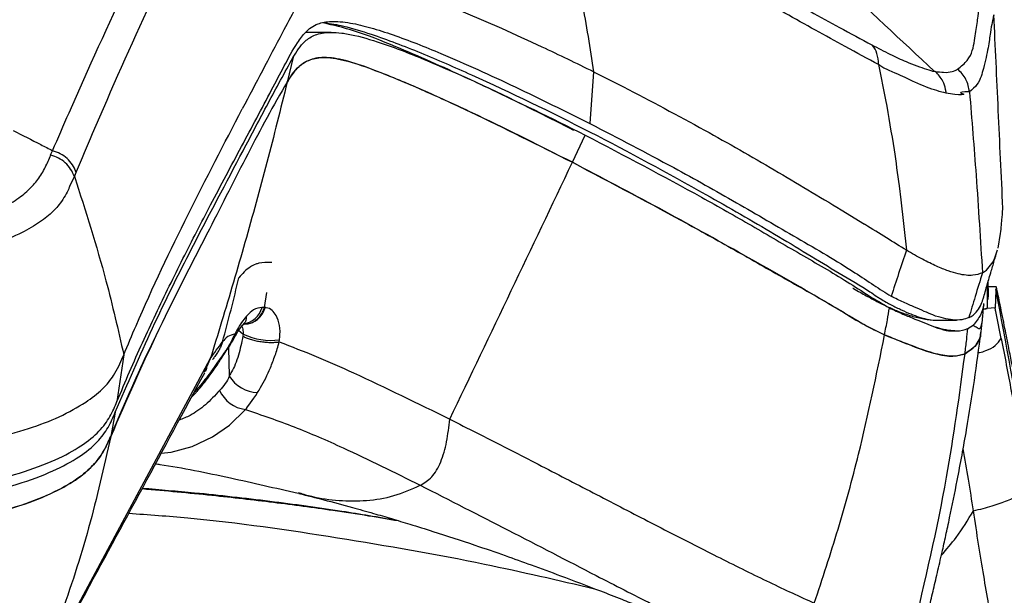
# Model space of a CAD drawing. Units: millimetres. Extents: x 0 to 297, y 0 to 210.
# Drawn here: x 49 to 55, y 59 to 62 of the extents above; entities that cross this region are included whole.
import ezdxf

# ---------------------------------------------------------------- set-up
doc = ezdxf.new("R2010")
doc.units = ezdxf.units.MM
doc.linetypes.add('SLD-Solid', pattern=[0])

msp = doc.modelspace()

# ---------------------------------------------------------------- linework, layer by layer
at = {"color": 7, "linetype": 'SLD-Solid', "lineweight": 25}
for p, q in [((51.5121, 62.2696), (51.1906, 62.4061)), ((50.496, 62.2471), (50.3433, 62.2471)), ((50.269, 62.0985), (50.2338, 61.9506)), ((50.4606, 62.0971), (50.4545, 62.0971)), ((53.7559, 62.055), (53.7977, 61.8446)), ((52.0589, 62.0119), (52.0371, 61.7037)), ((52.0589, 62.0119), (52.2363, 61.9231)), ((51.9321, 61.4729), (52.0087, 61.635)), ((53.8785, 61.3318), (53.8891, 61.2491)), ((53.8891, 61.2491), (53.9221, 60.9496)), ((53.5329, 61.19), (53.6727, 61.1036)), ((54.4673, 60.9612), (54.4829, 61.0487)), ((54.4492, 60.9038), (54.464, 60.9507)), ((54.3981, 60.8296), (54.4383, 60.8803)), ((54.4383, 60.8803), (54.4492, 60.9038)), ((54.3746, 60.8146), (54.3981, 60.8296)), ((54.409, 60.7239), (54.409, 60.7641)), ((50.0989, 60.6079), (50.1133, 60.6984)), ((50.102, 60.6078), (50.0989, 60.6079)), ((54.3827, 60.624), (54.3824, 60.6314)), ((54.4031, 60.6106), (54.4025, 60.6017)), ((54.4496, 60.607), (54.4025, 60.6017)), ((54.1022, 60.5333), (54.2191, 60.5333)), ((49.9436, 60.4729), (49.9721, 60.4494)), ((54.2879, 60.4825), (54.3198, 60.5021)), ((49.9721, 60.4494), (49.9706, 60.4369)), ((50.1862, 60.4032), (50.188, 60.4157)), ((48.6697, 58.2423), (49.7757, 60.3026)), ((49.2606, 60.3262), (49.2202, 60.0479)), ((49.2558, 60.3146), (49.2606, 60.3262)), ((49.7757, 60.3026), (49.74, 60.2201)), ((49.8196, 60.2817), (49.7912, 60.2416)), ((49.6643, 60.0738), (49.6927, 60.1026)), ((49.21, 59.9841), (49.1827, 59.8398)), ((50.2985, 59.5059), (50.3051, 59.5041))]:
    msp.add_line(p, q, dxfattribs=at)
at = {"color": 8, "linetype": 'SLD-Solid', "lineweight": 25}
msp.add_line((49.8838, 60.3686), (49.8887, 60.1991), dxfattribs=at)
at = {"color": 8, "linetype": 'SLD-Solid', "lineweight": 25, "flags": 128}
msp.add_lwpolyline([(49.4838, 59.7397), (49.543, 59.7456), (49.6676, 59.781), (49.7888, 59.837), (49.8896, 59.9065), (49.9849, 60.001), (49.9849, 60.001), (49.9849, 60.001)], dxfattribs=at)
at = {"color": 8, "linetype": 'SLD-Solid', "lineweight": 25}
for centre, radius, start, end in [((49.9583, 60.6396), 0.1293, 275.56689, 346.10807), ((49.9783, 60.6368), 0.127, 270.31819, 346.76496), ((49.7807, 60.3426), 0.0723, 302.5615, 328.13674)]:
    msp.add_arc(centre, radius, start, end, dxfattribs=at)
at = {"color": 7, "linetype": 'SLD-Solid', "lineweight": 25}
for centre, radius, start, end in [((50.1367, 60.7964), 0.3841, 244.61245, 277.66628), ((50.0677, 60.3129), 0.2122, 212.43209, 267.17367), ((50.0074, 60.1924), 0.1927, 204.03259, 263.29639)]:
    msp.add_arc(centre, radius, start, end, dxfattribs=at)
for points, knots in [([(54.0873, 62.0158), (53.8902, 62.2004), (53.4958, 62.5696), (52.8801, 63.1063), (52.2456, 63.6343), (51.8061, 63.9714), (51.5864, 64.14)], [0, 0, 0, 0, 0.24397, 0.487891, 0.743932, 1, 1, 1, 1]), ([(48.8367, 61.5419), (48.8693, 61.6174), (49.0178, 61.9624), (49.2295, 62.4239), (49.467, 62.9169), (49.6182, 63.2131), (49.7382, 63.444), (49.8226, 63.586), (49.8976, 63.6977), (49.9696, 63.7631), (50.0703, 63.7981), (50.1958, 63.8016), (50.3648, 63.7722), (50.6207, 63.702), (50.9574, 63.5803), (51.3699, 63.4016), (51.6434, 63.2693), (51.7801, 63.2032)], [0, 0, 0, 0, 0.07069, 0.322605, 0.448636, 0.574666, 0.639592, 0.704514, 0.740237, 0.775901, 0.797898, 0.819825, 0.841911, 0.864068, 0.90931, 0.954653, 1, 1, 1, 1]), ([(51.8087, 63.0925), (51.6742, 63.1571), (51.4052, 63.2862), (51.0002, 63.4616), (50.6744, 63.5814), (50.4313, 63.6536), (50.2764, 63.6859), (50.1635, 63.6835), (50.0725, 63.648), (50.0061, 63.583), (49.935, 63.4711), (49.8539, 63.3286), (49.738, 63.0959), (49.5918, 62.7972), (49.3613, 62.3004), (49.1546, 61.8366), (49.0088, 61.4909), (48.9768, 61.4152)], [0, 0, 0, 0, 0.045188, 0.090373, 0.135467, 0.156232, 0.176918, 0.197089, 0.217344, 0.252629, 0.28797, 0.353491, 0.419014, 0.546424, 0.673835, 0.928537, 1, 1, 1, 1]), ([(51.819, 63.1841), (51.89, 63.1489), (52.2197, 62.9854), (52.6731, 62.7463), (53.1697, 62.4722), (53.4799, 62.2987), (53.652, 62.2065), (53.7156, 62.1724)], [0, 0, 0, 0, 0.106916, 0.496203, 0.691093, 0.885829, 1, 1, 1, 1]), ([(51.8474, 63.0737), (51.8978, 62.86), (51.9806, 62.5093), (52.0369, 62.1516), (52.0589, 62.0119)], [0, 0, 0, 0, 0.609164, 1, 1, 1, 1]), ([(53.7558, 62.0555), (53.7558, 62.0555), (53.6928, 62.0887), (53.5132, 62.1863), (53.1994, 62.3599), (52.709, 62.6379), (52.2052, 62.8709), (51.9417, 63.0422), (51.8474, 63.0737), (51.8474, 63.0737)], [0, 0, 0, 0, 0.000033, 0.117118, 0.312542, 0.50812, 0.894223, 0.999999, 1, 1, 1, 1]), ([(50.2837, 62.3908), (50.257, 62.3415), (50.1906, 62.219), (50.087, 62.0192), (50.0068, 61.8672), (49.9666, 61.7912)], [0, 0, 0, 0, 0.251559, 0.625778, 1, 1, 1, 1]), ([(54.4963, 61.1993), (54.4871, 61.3958), (54.4683, 61.7946), (54.4514, 62.1634), (54.4429, 62.3505)], [0, 0, 0, 0, 0.492664, 1, 1, 1, 1]), ([(49.2202, 60.0479), (49.245, 60.1072), (49.3193, 60.2852), (49.4508, 60.5703), (49.6126, 60.9007), (49.784, 61.2333), (49.9624, 61.5678), (50.108, 61.841), (50.2162, 62.0469), (50.2787, 62.1638), (50.3412, 62.2507), (50.4011, 62.2978), (50.4919, 62.3161), (50.602, 62.3068), (50.7305, 62.2762), (50.9103, 62.2184), (51.1977, 62.1039), (51.5911, 61.9253), (51.8883, 61.7776), (52.0371, 61.7037)], [0, 0, 0, 0, 0.055739, 0.167218, 0.278697, 0.390175, 0.514608, 0.639042, 0.692013, 0.744988, 0.771307, 0.797768, 0.815547, 0.833941, 0.850121, 0.866327, 0.899554, 0.94973, 1, 1, 1, 1]), ([(51.9412, 61.6632), (51.8699, 61.6993), (51.656, 61.8076), (51.3004, 61.9794), (50.9301, 62.1429), (50.6423, 62.2581), (50.5091, 62.289), (50.4482, 62.3031)], [0, 0, 0, 0, 0.137144, 0.411453, 0.68585, 0.856266, 1, 1, 1, 1]), ([(50.269, 62.0985), (50.2794, 62.1155), (50.3001, 62.1495), (50.3386, 62.1963), (50.3961, 62.2348), (50.4725, 62.25), (50.5581, 62.2441), (50.6629, 62.2248), (50.845, 62.1686), (51.1045, 62.0652), (51.5044, 61.8857), (51.8067, 61.7354), (52.0087, 61.635)], [0, 0, 0, 0, 0.075977, 0.151917, 0.229827, 0.307453, 0.349563, 0.391697, 0.47942, 0.608934, 0.738609, 1, 1, 1, 1]), ([(52.0589, 62.0119), (51.9567, 62.0617), (51.7743, 62.1508), (51.5922, 62.2333), (51.5121, 62.2696)], [0, 0, 0, 0, 0.559998, 1, 1, 1, 1]), ([(53.7156, 62.1724), (53.7523, 62.1534), (53.8256, 62.1155), (53.9396, 62.0625), (54.0229, 62.0334), (54.0763, 62.0158), (54.0873, 62.0158), (54.0873, 62.0158)], [0, 0, 0, 0, 0.236199, 0.472347, 0.833441, 0.999993, 1, 1, 1, 1]), ([(53.7558, 62.0555), (53.7542, 62.0782), (53.7512, 62.1216), (53.73, 62.1571), (53.7169, 62.1711), (53.7156, 62.1724)], [0, 0, 0, 0, 0.4996402, 0.9532783, 1, 1, 1, 1]), ([(49.21, 59.9841), (49.2832, 60.1533), (49.4294, 60.4917), (49.688, 61.0089), (49.9228, 61.4493), (50.1195, 61.8246), (50.2192, 62.0072), (50.269, 62.0985)], [0, 0, 0, 0, 0.218737, 0.437528, 0.718747, 0.859372, 1, 1, 1, 1]), ([(50.2338, 61.9506), (50.2439, 61.967), (50.264, 61.9997), (50.3018, 62.0451), (50.3571, 62.0834), (50.4426, 62.1032), (50.5724, 62.0858), (50.7696, 62.0184), (51.0239, 61.9125), (51.4256, 61.7282), (51.7291, 61.5752), (51.9321, 61.4729)], [0, 0, 0, 0, 0.074647, 0.149259, 0.225627, 0.30174, 0.381848, 0.465551, 0.59846, 0.731582, 1, 1, 1, 1]), ([(51.9321, 61.4729), (51.7446, 61.5676), (51.4631, 61.7097), (51.0895, 61.8827), (50.8493, 61.9856), (50.6533, 62.0601), (50.5074, 62.0994), (50.3967, 62.0975), (50.3208, 62.063), (50.2717, 62.0113), (50.2466, 61.971), (50.234, 61.9508)], [0, 0, 0, 0, 0.2479681, 0.3723951, 0.4967241, 0.5749638, 0.6546509, 0.7333098, 0.8152111, 0.9073983, 1, 1, 1, 1]), ([(53.7559, 62.055), (53.7559, 62.0551), (53.7558, 62.0553), (53.7558, 62.0555), (53.7558, 62.0555)], [0, 0, 0, 0, 0.82382, 1, 1, 1, 1]), ([(54.1586, 61.8848), (54.1409, 61.8892), (54.0903, 61.9017), (53.9883, 61.9404), (53.8832, 61.9938), (53.7721, 62.0388), (53.7559, 62.055), (53.7559, 62.055)], [0, 0, 0, 0, 0.189397, 0.541904, 0.770926, 0.999993, 1, 1, 1, 1]), ([(54.0874, 62.0158), (54.0885, 62.0156), (54.0909, 62.0151), (54.0931, 62.0147), (54.0943, 62.0145)], [0, 0, 0, 0, 0.498515, 1, 1, 1, 1]), ([(54.0943, 62.0145), (54.1115, 62.0121), (54.1521, 62.0064), (54.1965, 62.0115), (54.2167, 62.0222), (54.2268, 62.0276)], [0, 0, 0, 0, 0.2665606, 0.632107, 1, 1, 1, 1]), ([(54.1586, 61.8848), (54.1577, 61.8921), (54.1545, 61.9169), (54.1385, 61.9649), (54.1106, 61.9962), (54.0943, 62.0145)], [0, 0, 0, 0, 0.147268, 0.50081, 1, 1, 1, 1]), ([(54.2974, 61.8926), (54.2955, 61.9055), (54.2916, 61.9313), (54.2764, 61.9675), (54.2553, 62.0007), (54.2363, 62.0186), (54.2268, 62.0276)], [0, 0, 0, 0, 0.250002, 0.500002, 0.750003, 1, 1, 1, 1]), ([(50.234, 61.9508), (50.2339, 61.9507), (50.1513, 61.8123), (49.9987, 61.5255), (49.7516, 61.0342), (49.4656, 60.487), (49.277, 60.0556), (49.1827, 59.8398)], [0, 0, 0, 0, 0.0000995, 0.2192356, 0.4383795, 0.7191541, 1, 1, 1, 1]), ([(50.234, 61.9508), (50.1943, 61.791), (50.1149, 61.4715), (49.9835, 60.9957), (49.8695, 60.6062), (49.7983, 60.3758), (49.7757, 60.3026)], [0, 0, 0, 0, 0.288568, 0.577131, 0.865692, 1, 1, 1, 1]), ([(52.2363, 61.9231), (52.3984, 61.8376), (52.7038, 61.6766), (53.1393, 61.4276), (53.4016, 61.2692), (53.5329, 61.19)], [0, 0, 0, 0, 0.361091, 0.680311, 1, 1, 1, 1]), ([(54.2974, 61.8926), (54.2974, 61.8926), (54.2088, 61.8926), (54.3032, 61.8745), (54.2133, 61.8747), (54.1749, 61.8818), (54.1586, 61.8848)], [0, 0, 0, 0, 0.000001, 0.363922, 0.729911, 1, 1, 1, 1]), ([(54.2974, 61.8926), (54.311, 61.7268), (54.3403, 61.3677), (54.3626, 61.0082), (54.3746, 60.8146)], [0, 0, 0, 0, 0.461803, 1, 1, 1, 1]), ([(53.7977, 61.8446), (53.8152, 61.7457), (53.8453, 61.5752), (53.8687, 61.4037), (53.8785, 61.3318)], [0, 0, 0, 0, 0.580356, 1, 1, 1, 1]), ([(49.2606, 60.3262), (49.2849, 60.3843), (49.4067, 60.6748), (49.6439, 61.1718), (49.8585, 61.5838), (49.9666, 61.7912)], [0, 0, 0, 0, 0.110428, 0.552161, 1, 1, 1, 1]), ([(52.0371, 61.7037), (52.2043, 61.6171), (52.4998, 61.464), (52.911, 61.2329), (53.2738, 61.0201), (53.549, 60.861), (53.7284, 60.7401), (53.7966, 60.6969), (53.8307, 60.6753)], [0, 0, 0, 0, 0.259005, 0.457886, 0.656741, 0.857281, 0.928676, 1, 1, 1, 1]), ([(48.602, 61.6621), (48.6569, 61.6345), (48.7353, 61.5952), (48.8134, 61.5541), (48.8367, 61.5419)], [0, 0, 0, 0, 0.7012391, 1, 1, 1, 1]), ([(52.0087, 61.635), (52.2417, 61.5127), (52.5782, 61.336), (53.0018, 61.0961), (53.2922, 60.9245), (53.5273, 60.7902), (53.701, 60.6756), (53.7807, 60.6289), (53.8205, 60.6056)], [0, 0, 0, 0, 0.3590367, 0.5183803, 0.6778456, 0.8382425, 0.9191938, 1, 1, 1, 1]), ([(46.0647, 60.9195), (46.0647, 60.9195), (46.2148, 60.9195), (46.4584, 60.9211), (46.7955, 60.9251), (47.0745, 60.9336), (47.3614, 60.9498), (47.6492, 60.9773), (47.915, 61.0158), (48.15, 61.0642), (48.3491, 61.1206), (48.5059, 61.1826), (48.6174, 61.2454), (48.6953, 61.3066), (48.7535, 61.3724), (48.7944, 61.4425), (48.8154, 61.4917), (48.8259, 61.5163)], [0, 0, 0, 0, 0.000001, 0.108567, 0.176286, 0.244027, 0.311553, 0.38785, 0.464071, 0.529512, 0.603307, 0.677139, 0.738293, 0.799691, 0.861004, 0.930486, 1, 1, 1, 1]), ([(48.8259, 61.5163), (48.8239, 61.5142), (48.8218, 61.5121), (48.8367, 61.5419), (48.8367, 61.5419)], [0, 0, 0, 0, 0.999992, 1, 1, 1, 1]), ([(48.9662, 61.3896), (48.9596, 61.4044), (48.9464, 61.434), (48.9132, 61.471), (48.8729, 61.5004), (48.8416, 61.511), (48.8259, 61.5163)], [0, 0, 0, 0, 0.249996, 0.499998, 0.75, 1, 1, 1, 1]), ([(48.9768, 61.4152), (48.9702, 61.43), (48.957, 61.4596), (48.9239, 61.4965), (48.8837, 61.5259), (48.8524, 61.5365), (48.8367, 61.5419)], [0, 0, 0, 0, 0.25, 0.500001, 0.749999, 1, 1, 1, 1]), ([(51.2018, 59.9428), (51.3244, 60.1982), (51.5696, 60.7088), (51.8112, 61.2182), (51.9321, 61.4729)], [0, 0, 0, 0, 0.499995, 1, 1, 1, 1]), ([(53.792, 60.4448), (53.751, 60.4639), (53.669, 60.5021), (53.5375, 60.5835), (53.305, 60.7219), (52.9437, 60.9258), (52.4505, 61.2006), (52.1049, 61.3821), (51.9321, 61.4729)], [0, 0, 0, 0, 0.078664, 0.157639, 0.236609, 0.477799, 0.738813, 1, 1, 1, 1]), ([(51.9321, 61.4729), (52.1649, 61.35), (52.5042, 61.1708), (52.9373, 60.9299), (53.2391, 60.7558), (53.4832, 60.6203), (53.6646, 60.5068), (53.7496, 60.4654), (53.792, 60.4448)], [0, 0, 0, 0, 0.351979, 0.513007, 0.67416, 0.836311, 0.918255, 1, 1, 1, 1]), ([(48.9768, 61.4152), (48.9726, 61.4044), (48.9683, 61.3937), (48.9662, 61.3896), (48.9662, 61.3896)], [0, 0, 0, 0, 0.99994, 1, 1, 1, 1]), ([(48.9662, 61.3896), (48.9662, 61.3896), (48.9224, 61.302), (48.9503, 61.3433), (48.8903, 61.2347), (48.8354, 61.1744), (48.7522, 61.1069), (48.6332, 61.0405), (48.4628, 60.9741), (48.2449, 60.9144), (47.9888, 60.8644), (47.7013, 60.826), (47.3952, 60.8004), (47.0947, 60.7871), (46.8066, 60.7812), (46.4877, 60.7795), (46.2651, 60.7791), (46.139, 60.7788)], [0, 0, 0, 0, 0, 0.068755, 0.137479, 0.200576, 0.263769, 0.326697, 0.404195, 0.481659, 0.550264, 0.629228, 0.708276, 0.775854, 0.843633, 0.911398, 1, 1, 1, 1]), ([(48.9662, 61.3896), (49.0325, 61.1832), (49.1452, 60.8326), (49.2269, 60.4738), (49.2606, 60.3262)], [0, 0, 0, 0, 0.588723, 1, 1, 1, 1]), ([(54.4829, 61.0487), (54.4862, 61.0828), (54.4933, 61.1559), (54.4961, 61.2026), (54.4952, 61.2047), (54.4949, 61.2054)], [0, 0, 0, 0, 0.3761197, 0.8060467, 1, 1, 1, 1]), ([(53.9221, 60.9496), (53.8832, 60.9732), (53.8052, 61.0207), (53.717, 61.0759), (53.6727, 61.1036)], [0, 0, 0, 0, 0.49835, 1, 1, 1, 1]), ([(53.9221, 60.9496), (53.9066, 60.9031), (53.876, 60.8117), (53.8456, 60.7203), (53.8307, 60.6753)], [0, 0, 0, 0, 0.508314, 1, 1, 1, 1]), ([(54.3746, 60.8146), (54.3574, 60.8083), (54.323, 60.7955), (54.2504, 60.8016), (54.1725, 60.8244), (54.1019, 60.8529), (54.0198, 60.8928), (53.9547, 60.9306), (53.9221, 60.9496)], [0, 0, 0, 0, 0.250032, 0.49998, 0.625006, 0.750007, 0.875009, 1, 1, 1, 1]), ([(54.3789, 60.6607), (54.3868, 60.6877), (54.3996, 60.7317), (54.4201, 60.8021), (54.4351, 60.8528), (54.4422, 60.8768), (54.4472, 60.8933), (54.452, 60.9092), (54.4584, 60.9305), (54.4624, 60.9435), (54.4652, 60.9525)], [0, 0, 0, 0, 0.42581, 0.69453, 0.784952, 0.822805, 0.857636, 0.891179, 0.925178, 1, 1, 1, 1]), ([(50.1418, 60.8767), (50.1142, 60.8764), (50.0774, 60.8759), (50.0397, 60.8641), (49.9931, 60.8396), (49.9664, 60.8086), (49.9463, 60.7853)], [0, 0, 0, 0, 0.249625, 0.333127, 0.499237, 1, 1, 1, 1]), ([(54.3746, 60.8146), (54.36, 60.7678), (54.3323, 60.679), (54.3061, 60.5897), (54.2937, 60.5476)], [0, 0, 0, 0, 0.528096, 1, 1, 1, 1]), ([(49.8487, 60.4034), (49.8658, 60.4663), (49.8995, 60.5905), (49.9308, 60.7209), (49.9463, 60.7853)], [0, 0, 0, 0, 0.506466, 1, 1, 1, 1]), ([(54.4025, 60.7523), (54.4025, 60.7423), (54.4025, 60.6926), (54.4025, 60.6421), (54.4025, 60.6017)], [0, 0, 0, 0, 0.1996138, 1, 1, 1, 1]), ([(53.6024, 60.7238), (53.6041, 60.7228), (53.6322, 60.7064), (53.6831, 60.6777), (53.7488, 60.6423), (53.8106, 60.6119), (53.8769, 60.5832), (53.9531, 60.5557), (54.0279, 60.5387), (54.0779, 60.5317), (54.1008, 60.5335), (54.1021, 60.5336)], [0, 0, 0, 0, 0.007182, 0.1162491, 0.2210972, 0.331671, 0.4648052, 0.6352012, 0.8079367, 0.9895513, 1, 1, 1, 1]), ([(54.409, 60.7221), (54.4089, 60.7173), (54.4086, 60.7063), (54.4082, 60.6825), (54.4065, 60.6588), (54.4063, 60.6561)], [0, 0, 0, 0, 0.402058, 0.932939, 1, 1, 1, 1]), ([(54.4556, 60.7315), (54.4511, 60.7315), (54.4363, 60.7315), (54.4216, 60.7315), (54.4114, 60.7315)], [0, 0, 0, 0, 0.304353, 1, 1, 1, 1]), ([(54.4549, 60.7147), (54.4543, 60.7045), (54.4532, 60.6842), (54.4521, 60.6411), (54.45, 60.6123), (54.4496, 60.607)], [0, 0, 0, 0, 0.448263, 0.896632, 1, 1, 1, 1]), ([(54.4567, 60.7316), (54.4568, 60.7317), (54.4579, 60.733), (54.4563, 60.7233), (54.4549, 60.7147)], [0, 0, 0, 0, 0.115783, 1, 1, 1, 1]), ([(54.8657, 57.8285), (54.8348, 58.1494), (54.773, 58.7929), (54.6358, 59.7558), (54.5153, 60.3945), (54.4549, 60.7147)], [0, 0, 0, 0, 0.33163, 0.664806, 1, 1, 1, 1]), ([(54.9763, 56.7011), (54.968, 56.8142), (54.9518, 57.033), (54.9274, 57.3383), (54.9051, 57.5995), (54.8859, 57.8109), (54.8689, 57.9893), (54.8497, 58.1817), (54.8264, 58.4013), (54.7997, 58.6352), (54.774, 58.8458), (54.7524, 59.0117), (54.7334, 59.1516), (54.7153, 59.2804), (54.6921, 59.439), (54.6651, 59.6138), (54.6365, 59.7895), (54.6103, 59.9423), (54.5876, 60.07), (54.5684, 60.1749), (54.5496, 60.2748), (54.5297, 60.3774), (54.5064, 60.4951), (54.4814, 60.6174), (54.4646, 60.6964), (54.4571, 60.7317)], [0, 0, 0, 0, 0.071123, 0.137623, 0.192862, 0.236977, 0.272936, 0.308972, 0.364157, 0.420721, 0.471649, 0.511342, 0.533805, 0.56407, 0.603714, 0.652125, 0.699465, 0.742105, 0.775017, 0.804664, 0.831133, 0.861652, 0.903653, 0.956979, 1, 1, 1, 1]), ([(54.2937, 60.5476), (54.2809, 60.5429), (54.2552, 60.5334), (54.204, 60.532), (54.1451, 60.5422), (54.0732, 60.563), (53.9934, 60.602), (53.9056, 60.6372), (53.8556, 60.6626), (53.8307, 60.6753)], [0, 0, 0, 0, 0.185164, 0.371028, 0.503985, 0.637699, 0.817162, 0.908637, 1, 1, 1, 1]), ([(54.2937, 60.5476), (54.2941, 60.5478), (54.3134, 60.5568), (54.3521, 60.5913), (54.372, 60.6342), (54.3783, 60.66), (54.3789, 60.6623)], [0, 0, 0, 0, 0.005362, 0.3163, 0.938037, 1, 1, 1, 1]), ([(50.0838, 60.6086), (50.0669, 60.6059), (50.0356, 60.6008), (50.0065, 60.5717), (49.9931, 60.5583)], [0, 0, 0, 0, 0.541152, 1, 1, 1, 1]), ([(50.0989, 60.6079), (50.0978, 60.608), (50.0927, 60.6083), (50.0877, 60.6085), (50.0838, 60.6086)], [0, 0, 0, 0, 0.225253, 1, 1, 1, 1]), ([(50.188, 60.4157), (50.1885, 60.42), (50.1924, 60.4496), (50.191, 60.5025), (50.1728, 60.5582), (50.1443, 60.594), (50.1196, 60.6061), (50.1044, 60.6075), (50.102, 60.6078)], [0, 0, 0, 0, 0.045556, 0.31214, 0.56865, 0.752432, 0.959491, 1, 1, 1, 1]), ([(53.792, 60.4448), (53.7974, 60.4748), (53.8072, 60.5283), (53.8165, 60.582), (53.8205, 60.6056)], [0, 0, 0, 0, 0.56, 1, 1, 1, 1]), ([(53.8205, 60.6056), (53.8477, 60.593), (53.9021, 60.5678), (53.9997, 60.5285), (54.055, 60.5065), (54.0921, 60.4918)], [0, 0, 0, 0, 0.247166, 0.494497, 1, 1, 1, 1]), ([(54.3827, 60.624), (54.3777, 60.6037), (54.3678, 60.5632), (54.3358, 60.5225), (54.3198, 60.5021)], [0, 0, 0, 0, 0.499855, 1, 1, 1, 1]), ([(54.3198, 60.5021), (54.328, 60.4976), (54.3443, 60.4884), (54.3576, 60.4782), (54.3674, 60.4946), (54.3758, 60.5352), (54.38, 60.59), (54.3827, 60.624)], [0, 0, 0, 0, 0.21604, 0.432146, 0.587733, 0.744227, 1, 1, 1, 1]), ([(54.3762, 60.5999), (54.3803, 60.6002), (54.3906, 60.6007), (54.398, 60.6013), (54.4025, 60.6017)], [0, 0, 0, 0, 0.398986, 1, 1, 1, 1]), ([(54.4022, 60.6017), (54.3994, 60.6014), (54.3964, 60.6011), (54.3921, 60.6009), (54.3918, 60.6009)], [0, 0, 0, 0, 0.93144, 1, 1, 1, 1]), ([(54.4862, 60.424), (54.4756, 60.4773), (54.4635, 60.5382), (54.4511, 60.5993), (54.4496, 60.607)], [0, 0, 0, 0, 0.874837, 1, 1, 1, 1]), ([(49.9931, 60.5583), (49.9895, 60.554), (49.9678, 60.5289), (49.9426, 60.4926), (49.9272, 60.4574), (49.9236, 60.452), (49.9236, 60.452)], [0, 0, 0, 0, 0.146989, 0.861515, 0.999981, 1, 1, 1, 1]), ([(54.3637, 60.4436), (54.3668, 60.4694), (54.3714, 60.5063), (54.3755, 60.5427), (54.3767, 60.5537)], [0, 0, 0, 0, 0.700454, 1, 1, 1, 1]), ([(49.9245, 60.4364), (49.9263, 60.44), (49.9349, 60.4572), (49.9508, 60.481), (49.9668, 60.5008), (49.9712, 60.5045), (49.9718, 60.505)], [0, 0, 0, 0, 0.109927, 0.521586, 0.934751, 1, 1, 1, 1]), ([(49.9722, 60.5056), (49.9723, 60.5057), (49.9777, 60.5116), (49.9837, 60.5144), (49.9817, 60.5137), (49.9813, 60.5136)], [0, 0, 0, 0, 0.014293, 0.807069, 1, 1, 1, 1]), ([(54.0553, 58.8122), (54.0636, 58.8468), (54.0797, 58.9146), (54.1053, 59.0231), (54.1313, 59.1361), (54.1565, 59.2491), (54.1871, 59.3911), (54.2302, 59.6029), (54.2804, 59.8765), (54.3281, 60.1711), (54.3533, 60.3653), (54.3658, 60.4612)], [0, 0, 0, 0, 0.095067, 0.185879, 0.270888, 0.332354, 0.393513, 0.51727, 0.683197, 0.843455, 1, 1, 1, 1]), ([(54.2106, 60.4684), (54.1942, 60.4694), (54.1614, 60.4715), (54.1153, 60.485), (54.0921, 60.4918)], [0, 0, 0, 0, 0.498573, 1, 1, 1, 1]), ([(54.0921, 60.4918), (54.1151, 60.4838), (54.1612, 60.4677), (54.1941, 60.4682), (54.2106, 60.4684)], [0, 0, 0, 0, 0.49764, 1, 1, 1, 1]), ([(54.2106, 60.4684), (54.213, 60.4684), (54.2459, 60.4678), (54.2677, 60.4755), (54.2879, 60.4825)], [0, 0, 0, 0, 0.072803, 1, 1, 1, 1]), ([(54.2709, 60.333), (54.2742, 60.3609), (54.2801, 60.4107), (54.2855, 60.4606), (54.2879, 60.4825)], [0, 0, 0, 0, 0.56, 1, 1, 1, 1]), ([(49.1827, 59.8398), (49.2553, 60.0108), (49.3419, 60.2145), (49.4347, 60.4023), (49.4496, 60.4326)], [0, 0, 0, 0, 0.839087, 1, 1, 1, 1]), ([(49.7757, 60.3026), (49.7873, 60.3196), (49.8106, 60.3537), (49.836, 60.3868), (49.8487, 60.4034)], [0, 0, 0, 0, 0.498545, 1, 1, 1, 1]), ([(49.9233, 60.452), (49.9233, 60.452), (49.9121, 60.4295), (49.8909, 60.3846), (49.8514, 60.3277), (49.8297, 60.2963), (49.8196, 60.2817)], [0, 0, 0, 0, 0.000016, 0.355629, 0.700591, 1, 1, 1, 1]), ([(49.8487, 60.4034), (49.8463, 60.3959), (49.8415, 60.3809), (49.8344, 60.3672), (49.8309, 60.3603)], [0, 0, 0, 0, 0.499741, 1, 1, 1, 1]), ([(49.8422, 60.3045), (49.8442, 60.3077), (49.8518, 60.3199), (49.8705, 60.3479), (49.8971, 60.3886), (49.9176, 60.4241), (49.9282, 60.4441), (49.9309, 60.4491)], [0, 0, 0, 0, 0.094471, 0.358772, 0.607592, 0.901744, 1, 1, 1, 1]), ([(49.9233, 60.452), (49.908, 60.447), (49.8747, 60.4361), (49.8578, 60.4149), (49.8487, 60.4034)], [0, 0, 0, 0, 0.461673, 1, 1, 1, 1]), ([(49.9706, 60.4369), (49.9624, 60.3989), (49.946, 60.3223), (49.9147, 60.24), (49.8927, 60.2111), (49.8887, 60.1991), (49.8887, 60.1991)], [0, 0, 0, 0, 0.433427, 0.873667, 0.999992, 1, 1, 1, 1]), ([(49.9234, 60.4516), (49.9234, 60.4517), (49.9234, 60.4518), (49.9233, 60.4519), (49.9233, 60.452)], [0, 0, 0, 0, 0.499749, 1, 1, 1, 1]), ([(49.9236, 60.452), (49.9236, 60.452), (49.9236, 60.4519), (49.9235, 60.4518), (49.9234, 60.4516)], [0, 0, 0, 0, 0.007011, 1, 1, 1, 1]), ([(49.9706, 60.4369), (49.9768, 60.4336), (49.9893, 60.4271), (50.0138, 60.4184), (50.0412, 60.411), (50.071, 60.4054), (50.1017, 60.4016), (50.1321, 60.3999), (50.1611, 60.4003), (50.1778, 60.4022), (50.1862, 60.4032)], [0, 0, 0, 0, 0.1249926, 0.2499899, 0.3749994, 0.4999997, 0.6250003, 0.750003, 0.8750016, 1, 1, 1, 1]), ([(50.0573, 60.101), (50.0633, 60.111), (50.0906, 60.1562), (50.127, 60.2293), (50.1624, 60.3223), (50.1791, 60.3749), (50.1862, 60.4032), (50.1862, 60.4032)], [0, 0, 0, 0, 0.11786, 0.534171, 0.767615, 0.999992, 1, 1, 1, 1]), ([(50.1862, 60.4032), (50.2593, 60.3752), (50.4055, 60.3191), (50.7451, 60.1683), (51.0109, 60.0371), (51.2018, 59.9428)], [0, 0, 0, 0, 0.219837, 0.439647, 1, 1, 1, 1]), ([(53.3733, 58.8469), (53.4215, 58.9934), (53.518, 59.2865), (53.664, 59.8183), (53.7434, 60.2071), (53.792, 60.4448)], [0, 0, 0, 0, 0.280009, 0.560024, 1, 1, 1, 1]), ([(54.2709, 60.333), (54.2523, 60.3267), (54.215, 60.314), (54.1201, 60.3224), (54.0068, 60.3591), (53.8942, 60.4037), (53.826, 60.4311), (53.792, 60.4448)], [0, 0, 0, 0, 0.260853, 0.521946, 0.757493, 0.87875, 1, 1, 1, 1]), ([(53.792, 60.4448), (53.8496, 60.4217), (53.9662, 60.3749), (54.075, 60.3357), (54.1498, 60.3204), (54.219, 60.3156), (54.2501, 60.326), (54.2709, 60.333)], [0, 0, 0, 0, 0.210201, 0.425466, 0.567473, 0.710323, 1, 1, 1, 1]), ([(54.364, 60.4504), (54.3639, 60.4488), (54.3637, 60.4347), (54.3517, 60.4066), (54.3226, 60.3657), (54.2881, 60.3439), (54.2709, 60.333)], [0, 0, 0, 0, 0.039009, 0.358724, 0.679177, 1, 1, 1, 1]), ([(54.2709, 60.333), (54.2881, 60.3438), (54.3225, 60.3655), (54.3516, 60.4064), (54.3637, 60.4346), (54.3639, 60.4488), (54.364, 60.4504)], [0, 0, 0, 0, 0.31898, 0.638423, 0.958899, 1, 1, 1, 1]), ([(54.3492, 60.3384), (54.3521, 60.3389), (54.3688, 60.342), (54.406, 60.3546), (54.4548, 60.3791), (54.4756, 60.4088), (54.4862, 60.424)], [0, 0, 0, 0, 0.0395744, 0.229152, 0.6065271, 1, 1, 1, 1]), ([(54.4862, 60.424), (54.4862, 60.4239), (54.5069, 60.3191), (54.546, 60.1125), (54.6002, 59.8088), (54.6318, 59.6157), (54.6477, 59.519)], [0, 0, 0, 0, 0.000254, 0.340733, 0.66974, 1, 1, 1, 1]), ([(49.8309, 60.3603), (49.8289, 60.3567), (49.8249, 60.3495), (49.8206, 60.3425), (49.8184, 60.3391)], [0, 0, 0, 0, 0.500172, 1, 1, 1, 1]), ([(49.0343, 60.0434), (49.0691, 60.0694), (49.1392, 60.1216), (49.2108, 60.2126), (49.2394, 60.2774), (49.2558, 60.3146)], [0, 0, 0, 0, 0.296104, 0.595559, 1, 1, 1, 1]), ([(49.8032, 60.3168), (49.8009, 60.3137), (49.7964, 60.3075), (49.7917, 60.3015), (49.7894, 60.2985)], [0, 0, 0, 0, 0.499129, 1, 1, 1, 1]), ([(49.8184, 60.3391), (49.8159, 60.3353), (49.811, 60.3277), (49.8058, 60.3204), (49.8032, 60.3168)], [0, 0, 0, 0, 0.4999757, 1, 1, 1, 1]), ([(49.8163, 60.2655), (49.8192, 60.2695), (49.8279, 60.2817), (49.8361, 60.2952), (49.8417, 60.3043)], [0, 0, 0, 0, 0.3262577, 1, 1, 1, 1]), ([(53.9602, 58.6707), (54.0327, 58.9783), (54.1622, 59.5277), (54.2377, 60.0869), (54.2709, 60.333)], [0, 0, 0, 0, 0.559982, 1, 1, 1, 1]), ([(49.6969, 60.1081), (49.7215, 60.1375), (49.7632, 60.1872), (49.8007, 60.243), (49.8161, 60.2657)], [0, 0, 0, 0, 0.591336, 1, 1, 1, 1]), ([(49.748, 60.2294), (49.7517, 60.2373), (49.7573, 60.2496), (49.7558, 60.2513), (49.7552, 60.2519)], [0, 0, 0, 0, 0.644222, 1, 1, 1, 1]), ([(48.6432, 58.1874), (48.766, 58.4138), (49.0116, 58.8661), (49.374, 59.5364), (49.6198, 59.9915), (49.7427, 60.219)], [0, 0, 0, 0, 0.3337644, 0.6669545, 1, 1, 1, 1]), ([(49.8887, 60.1991), (49.8887, 60.1991), (49.888, 60.1985), (49.8786, 60.1682), (49.8548, 60.1408), (49.8314, 60.1139)], [0, 0, 0, 0, 0.000015, 0.019089, 1, 1, 1, 1]), ([(49.6965, 60.1083), (49.6962, 60.1077), (49.6952, 60.1056), (49.6931, 60.1046), (49.6917, 60.1039)], [0, 0, 0, 0, 0.326832, 1, 1, 1, 1]), ([(49.9849, 60.001), (49.9849, 60.001), (49.998, 60.0141), (50.0277, 60.0576), (50.0573, 60.101)], [0, 0, 0, 0, 0.000038, 1, 1, 1, 1]), ([(46.1376, 59.388), (46.3348, 59.3892), (46.6471, 59.391), (47.0734, 59.4019), (47.4135, 59.4193), (47.7528, 59.4482), (48.0802, 59.4919), (48.3855, 59.5499), (48.6474, 59.6202), (48.8586, 59.6988), (49.0136, 59.7833), (49.1187, 59.8699), (49.182, 59.9583), (49.2074, 60.018), (49.2202, 60.0479)], [0, 0, 0, 0, 0.130501, 0.206691, 0.282965, 0.35888, 0.440803, 0.522676, 0.604759, 0.686861, 0.766426, 0.846081, 0.922996, 1, 1, 1, 1]), ([(48.4776, 59.8264), (48.5515, 59.8461), (48.701, 59.8859), (48.8914, 59.959), (48.9847, 60.0141), (49.0343, 60.0434)], [0, 0, 0, 0, 0.313955, 0.634854, 1, 1, 1, 1]), ([(49.9849, 60.001), (50.0818, 59.9678), (50.2755, 59.9013), (50.6212, 59.7505), (50.8727, 59.6257), (51.0265, 59.5493)], [0, 0, 0, 0, 0.280001, 0.560008, 1, 1, 1, 1]), ([(46.1378, 59.3318), (46.2722, 59.3324), (46.5416, 59.3336), (46.9446, 59.3405), (47.343, 59.3565), (47.72, 59.3851), (48.0645, 59.4284), (48.3705, 59.4841), (48.6332, 59.5537), (48.845, 59.633), (49.0009, 59.7181), (49.107, 59.8051), (49.1712, 59.894), (49.1971, 59.954), (49.21, 59.9841)], [0, 0, 0, 0, 0.0893, 0.178941, 0.267992, 0.356483, 0.43863, 0.520723, 0.603049, 0.685397, 0.765052, 0.84479, 0.922351, 1, 1, 1, 1]), ([(51.0265, 59.5493), (51.05, 59.5631), (51.097, 59.5907), (51.1518, 59.6843), (51.1862, 59.8066), (51.1966, 59.8974), (51.2018, 59.9428)], [0, 0, 0, 0, 0.250309, 0.499913, 0.749857, 1, 1, 1, 1]), ([(51.2018, 59.9428), (51.3093, 59.8886), (51.5245, 59.7802), (51.8511, 59.6111), (52.1794, 59.4405), (52.5033, 59.2727), (52.8149, 59.1142), (53.1113, 58.9673), (53.2859, 58.887), (53.3733, 58.8469)], [0, 0, 0, 0, 0.142831, 0.28564, 0.428484, 0.571333, 0.714176, 0.857053, 1, 1, 1, 1]), ([(49.1827, 59.8398), (49.1691, 59.8095), (49.1421, 59.7487), (49.0755, 59.6598), (48.9698, 59.5722), (48.8101, 59.4877), (48.5969, 59.4088), (48.3323, 59.3412), (48.0308, 59.2869), (47.7026, 59.2469), (47.3438, 59.2185), (46.9564, 59.202), (46.5479, 59.1944), (46.2747, 59.1931), (46.1381, 59.1925)], [0, 0, 0, 0, 0.079301, 0.158619, 0.237568, 0.319674, 0.401721, 0.484015, 0.566334, 0.645973, 0.725684, 0.816907, 0.90845, 1, 1, 1, 1]), ([(46.1381, 59.1925), (46.2727, 59.1932), (46.5423, 59.1945), (46.9454, 59.202), (47.3437, 59.2186), (47.719, 59.2479), (48.0604, 59.2916), (48.3621, 59.3473), (48.6207, 59.4168), (48.8282, 59.4956), (48.9802, 59.58), (49.0824, 59.6656), (49.1447, 59.7524), (49.17, 59.8107), (49.1827, 59.8398)], [0, 0, 0, 0, 0.090187, 0.180729, 0.270674, 0.360042, 0.442192, 0.524286, 0.60663, 0.688996, 0.768473, 0.848039, 0.923982, 1, 1, 1, 1]), ([(49.1827, 59.8398), (49.1416, 59.658), (49.0596, 59.2941), (48.8864, 58.7604), (48.7419, 58.415), (48.6697, 58.2423)], [0, 0, 0, 0, 0.333308, 0.666661, 1, 1, 1, 1]), ([(49.4499, 59.677), (49.4584, 59.6758), (49.6013, 59.6553), (49.8827, 59.598), (50.1635, 59.533), (50.2985, 59.5017)], [0, 0, 0, 0, 0.0318398, 0.5343586, 1, 1, 1, 1]), ([(49.3701, 59.5292), (49.3703, 59.5292), (49.5094, 59.5174), (49.7713, 59.4926), (50.1495, 59.45), (50.46, 59.4081), (50.7072, 59.3705), (50.8363, 59.3485), (50.895, 59.3385)], [0, 0, 0, 0, 0.000445, 0.268657, 0.508141, 0.741093, 0.882313, 1, 1, 1, 1]), ([(51.0265, 59.5493), (51.2013, 59.4604), (51.552, 59.2819), (52.0171, 59.04), (52.405, 58.8413), (52.7166, 58.6849), (52.8991, 58.5993), (52.989, 58.5571)], [0, 0, 0, 0, 0.254039, 0.509496, 0.677167, 0.840895, 1, 1, 1, 1]), ([(50.3041, 59.5003), (50.3531, 59.4881), (50.459, 59.4615), (50.6076, 59.4215), (50.7416, 59.3838), (50.8556, 59.3505), (50.9734, 59.315), (51.1393, 59.2632), (51.33, 59.2006), (51.5242, 59.1335), (51.6942, 59.0727), (51.8837, 59.0027), (52.0633, 58.9342), (52.2168, 58.8741), (52.3158, 58.8349), (52.4062, 58.7987), (52.5138, 58.7552), (52.6627, 58.6941), (52.86, 58.6117), (53.0068, 58.5479), (53.0885, 58.5124)], [0, 0, 0, 0, 0.050863, 0.109842, 0.15378, 0.190802, 0.229412, 0.277131, 0.364299, 0.429141, 0.484335, 0.548078, 0.63465, 0.681145, 0.717426, 0.744311, 0.781523, 0.836006, 0.908724, 1, 1, 1, 1]), ([(54.3211, 59.397), (54.3403, 59.4016), (54.3773, 59.4103), (54.4316, 59.426), (54.4807, 59.4419), (54.5389, 59.4636), (54.5983, 59.4903), (54.6311, 59.5095), (54.6476, 59.5192)], [0, 0, 0, 0, 0.135059, 0.260041, 0.380912, 0.501769, 0.748638, 1, 1, 1, 1]), ([(54.5803, 57.6361), (54.576, 57.6925), (54.5674, 57.8052), (54.5483, 57.9971), (54.5244, 58.1835), (54.497, 58.3584), (54.4713, 58.5078), (54.4424, 58.6683), (54.412, 58.8375), (54.3824, 59.0087), (54.3517, 59.1956), (54.3313, 59.3299), (54.3211, 59.397)], [0, 0, 0, 0, 0.166644, 0.333299, 0.499941, 0.583279, 0.66662, 0.749976, 0.812507, 0.875025, 0.937526, 1, 1, 1, 1])]:
    msp.add_open_spline(points, degree=3, knots=knots, dxfattribs=at)
at = {"color": 8, "linetype": 'SLD-Solid', "lineweight": 25}
for points, knots in [([(54.2268, 62.0276), (54.2481, 62.0446), (54.2908, 62.0787), (54.3165, 62.1386), (54.3281, 62.1986), (54.3378, 62.2714), (54.3503, 62.3457), (54.3557, 62.4088), (54.3623, 62.4567), (54.3679, 62.4861), (54.3726, 62.4954), (54.3703, 62.4962), (54.3697, 62.4964)], [0, 0, 0, 0, 0.066763, 0.133566, 0.200417, 0.267243, 0.401165, 0.535088, 0.630966, 0.788227, 0.945521, 1, 1, 1, 1]), ([(54.4428, 62.3506), (54.442, 62.3482), (54.4403, 62.3435), (54.4321, 62.3113), (54.4224, 62.2503), (54.4096, 62.1586), (54.3904, 62.0642), (54.3671, 61.9842), (54.3468, 61.9342), (54.3139, 61.9065), (54.2974, 61.8926)], [0, 0, 0, 0, 0.1634372, 0.3302192, 0.4969879, 0.663811, 0.8318103, 0.8878865, 0.9439609, 1, 1, 1, 1]), ([(50.4572, 62.3047), (50.4938, 62.2989), (50.5765, 62.2858), (50.7733, 62.2254), (51.0286, 62.1277), (51.4639, 61.9371), (52.038, 61.6601), (52.6432, 61.3311), (53.1418, 61.0448), (53.4601, 60.8486), (53.6665, 60.7272), (53.7412, 60.6775), (53.7718, 60.6568), (53.8, 60.6407), (53.8405, 60.6194), (53.9141, 60.5816), (54.0124, 60.5436), (54.0787, 60.5295), (54.1016, 60.5335), (54.1022, 60.5336)], [0, 0, 0, 0, 0.032854, 0.074267, 0.144924, 0.215908, 0.380409, 0.545144, 0.646889, 0.748942, 0.800555, 0.814683, 0.82212, 0.836199, 0.849191, 0.874951, 0.927981, 0.998247, 1, 1, 1, 1]), ([(49.9778, 60.5101), (49.9858, 60.5102), (50.0024, 60.5102), (50.027, 60.5187), (50.0504, 60.5332), (50.0708, 60.5536), (50.0878, 60.5786), (50.0952, 60.5982), (50.0989, 60.6079)], [0, 0, 0, 0, 0.158891, 0.32711, 0.495329, 0.663556, 0.831778, 1, 1, 1, 1]), ([(49.9703, 60.5063), (49.9758, 60.5116), (49.9855, 60.5208), (49.9916, 60.5399), (49.9927, 60.5524), (49.9931, 60.5583)], [0, 0, 0, 0, 0.409471, 0.720419, 1, 1, 1, 1]), ([(49.9604, 60.5027), (49.9629, 60.4976), (49.9694, 60.4845), (49.9719, 60.4642), (49.9721, 60.4513), (49.9721, 60.4494)], [0, 0, 0, 0, 0.350406, 0.905342, 1, 1, 1, 1]), ([(49.9225, 60.4374), (49.9237, 60.4384), (49.9275, 60.4414), (49.9251, 60.4475), (49.9234, 60.4516)], [0, 0, 0, 0, 0.321829, 1, 1, 1, 1]), ([(49.7912, 60.2416), (49.7811, 60.2281), (49.7482, 60.1836), (49.7116, 60.1371), (49.6833, 60.106), (49.6793, 60.1016)], [0, 0, 0, 0, 0.272156, 0.895815, 1, 1, 1, 1]), ([(49.8151, 60.2663), (49.8111, 60.2599), (49.8049, 60.2501), (49.7947, 60.2437), (49.7912, 60.2416)], [0, 0, 0, 0, 0.658543, 1, 1, 1, 1]), ([(49.8314, 60.1139), (49.8037, 60.0843), (49.7483, 60.025), (49.6666, 59.9673), (49.6124, 59.946), (49.5906, 59.9374)], [0, 0, 0, 0, 0.373925, 0.748327, 1, 1, 1, 1]), ([(54.3211, 59.397), (54.3114, 59.4593), (54.2925, 59.5809), (54.2701, 59.7059), (54.2592, 59.7669)], [0, 0, 0, 0, 0.512219, 1, 1, 1, 1]), ([(49.3718, 59.5324), (49.4755, 59.5236), (49.7296, 59.502), (50.1263, 59.4569), (50.5275, 59.4027), (50.7767, 59.3601), (50.8847, 59.3416)], [0, 0, 0, 0, 0.203099, 0.497524, 0.782229, 1, 1, 1, 1]), ([(50.3051, 59.5041), (50.3297, 59.4967), (50.4088, 59.4731), (50.543, 59.4564), (50.7068, 59.4542), (50.8695, 59.4803), (50.9742, 59.5263), (51.0265, 59.5493)], [0, 0, 0, 0, 0.101067, 0.325014, 0.549602, 0.774969, 1, 1, 1, 1]), ([(49.2908, 59.3827), (49.408, 59.3742), (49.8281, 59.3436), (50.5352, 59.2403), (51.346, 59.1002), (51.8475, 58.9836), (52.0648, 58.9331)], [0, 0, 0, 0, 0.122795, 0.440039, 0.75733, 1, 1, 1, 1]), ([(54.1304, 59.1327), (54.1604, 59.1672), (54.2303, 59.2475), (54.2881, 59.3427), (54.3211, 59.397)], [0, 0, 0, 0, 0.429422, 1, 1, 1, 1])]:
    msp.add_open_spline(points, degree=3, knots=knots, dxfattribs=at)

doc.saveas('drawing.dxf')
